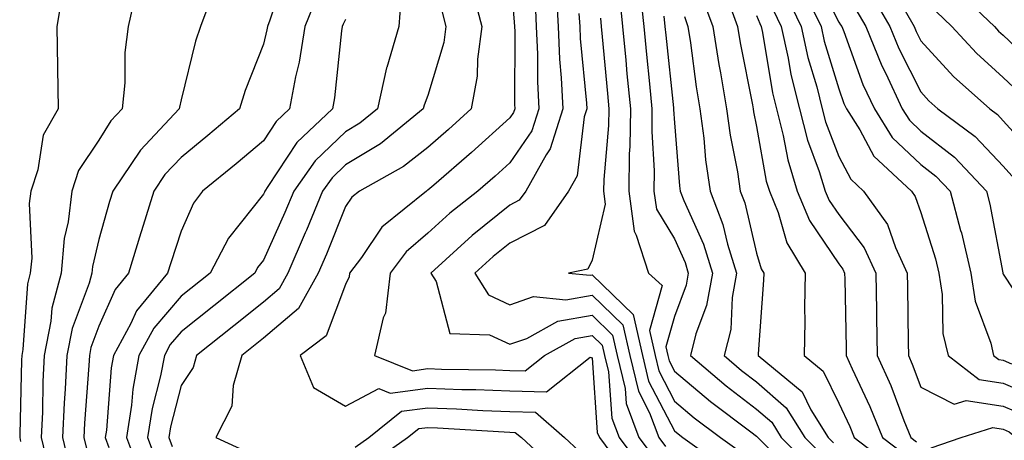
# Model space of a CAD drawing. Units: inches. Extents: x 1042403 to 1043838, y 7226618 to 7229258.
# Drawn here: x 1043388 to 1043508, y 7227092 to 7227143 of the extents above; entities that cross this region are included whole.
import ezdxf

# ---------------------------------------------------------------- set-up
doc = ezdxf.new("R2010")
doc.units = ezdxf.units.IN
doc.header["$MEASUREMENT"] = 0
doc.layers.add('Contour_10427226', color=7, linetype='Continuous', true_color=0xed8da4)

msp = doc.modelspace()

# ---------------------------------------------------------------- linework, layer by layer
at = {"layer": 'Contour_10427226'}
for points in [[(1043420.96, 7227149.01, 2808), (1043418.85, 7227142.72, 2808), (1043418.54, 7227141.92, 2808), (1043418.46, 7227141.51, 2808), (1043418.05, 7227139.79, 2808), (1043415.82, 7227134.15, 2808), (1043415.16, 7227131.92, 2808), (1043411.31, 7227128.66, 2808), (1043408.05, 7227126, 2808), (1043406.06, 7227123.91, 2808), (1043404.73, 7227121.92, 2808), (1043403.21, 7227117.08, 2808), (1043403.13, 7227116.84, 2808), (1043401.66, 7227111.92, 2808), (1043400.02, 7227109.95, 2808), (1043398.05, 7227105.47, 2808), (1043397.07, 7227102.9, 2808), (1043396.9, 7227101.92, 2808), (1043396.82, 7227100.69, 2808), (1043396.29, 7227093.68, 2808), (1043396.21, 7227091.92, 2808), (1043396.57, 7227090.44, 2808)], [(1043448.05, 7227148.87, 2814), (1043448.58, 7227142.45, 2814), (1043448.62, 7227141.92, 2814), (1043448.64, 7227141.33, 2814), (1043448.62, 7227132.49, 2814), (1043448.64, 7227131.92, 2814), (1043448.5, 7227131.47, 2814), (1043448.05, 7227130.83, 2814), (1043443.38, 7227126.59, 2814), (1043438.77, 7227122.64, 2814), (1043438.05, 7227122.02, 2814), (1043437.99, 7227121.98, 2814), (1043437.89, 7227121.92, 2814), (1043432.46, 7227117.51, 2814), (1043429.98, 7227113.85, 2814), (1043428.54, 7227111.92, 2814), (1043428.5, 7227111.47, 2814), (1043428.05, 7227110.55, 2814), (1043425.67, 7227104.3, 2814), (1043422.54, 7227101.92, 2814), (1043424.14, 7227098.01, 2814), (1043428.05, 7227095.75, 2814), (1043432.09, 7227097.88, 2814), (1043433.46, 7227097.33, 2814), (1043438.05, 7227097.94, 2814), (1043442.19, 7227097.78, 2814), (1043443.89, 7227097.76, 2814), (1043448.05, 7227097.6, 2814), (1043452.48, 7227097.49, 2814), (1043457.82, 7227101.69, 2814), (1043458.05, 7227101.63, 2814), (1043458.67, 7227092.55, 2814), (1043458.93, 7227091.92, 2814), (1043461.59, 7227088.38, 2814)], [(1043484.85, 7227148.72, 2829), (1043488.05, 7227142.47, 2829), (1043488.28, 7227142.15, 2829), (1043488.42, 7227141.92, 2829), (1043488.66, 7227141.31, 2829), (1043491, 7227134.87, 2829), (1043492.39, 7227131.92, 2829), (1043494.57, 7227128.44, 2829), (1043498.05, 7227125.16, 2829), (1043499.87, 7227123.74, 2829), (1043501.59, 7227121.92, 2829), (1043502.87, 7227117.1, 2829), (1043502.97, 7227116.84, 2829), (1043504.12, 7227111.92, 2829), (1043504.67, 7227108.54, 2829), (1043506.55, 7227103.42, 2829), (1043506.9, 7227101.92, 2829), (1043507.54, 7227101.41, 2829), (1043508.05, 7227101.33, 2829), (1043509.07, 7227100.9, 2829)], [(1043393.66, 7227146.31, 2805), (1043392.91, 7227141.92, 2805), (1043392.99, 7227136.98, 2805), (1043393.01, 7227136.88, 2805), (1043393.09, 7227131.92, 2805), (1043391.27, 7227128.7, 2805), (1043390.61, 7227124.48, 2805), (1043389.77, 7227121.92, 2805), (1043389.57, 7227120.4, 2805), (1043389.87, 7227113.74, 2805), (1043389.69, 7227111.92, 2805), (1043389.36, 7227110.61, 2805), (1043388.79, 7227102.66, 2805), (1043388.66, 7227101.92, 2805), (1043388.62, 7227101.35, 2805), (1043388.42, 7227092.29, 2805), (1043388.4, 7227091.92, 2805), (1043388.52, 7227091.45, 2805)], [(1043402.62, 7227146.49, 2806), (1043401.6, 7227141.92, 2806), (1043401.19, 7227138.78, 2806), (1043401.21, 7227135.08, 2806), (1043400.88, 7227131.92, 2806), (1043399.51, 7227130.46, 2806), (1043398.05, 7227128.09, 2806), (1043395.57, 7227124.4, 2806), (1043394.75, 7227121.92, 2806), (1043394.3, 7227118.17, 2806), (1043393.81, 7227116.16, 2806), (1043393.44, 7227111.92, 2806), (1043392.31, 7227107.66, 2806), (1043392.21, 7227106.08, 2806), (1043391.39, 7227101.92, 2806), (1043391.23, 7227098.74, 2806), (1043391.16, 7227095.03, 2806), (1043391, 7227091.92, 2806), (1043391.94, 7227088.03, 2806)], [(1043443.42, 7227146.55, 2813), (1043444.61, 7227141.92, 2813), (1043444.09, 7227137.96, 2813), (1043444.07, 7227135.9, 2813), (1043443.34, 7227131.92, 2813), (1043440.57, 7227129.4, 2813), (1043438.05, 7227127.23, 2813), (1043435.08, 7227124.89, 2813), (1043429.73, 7227121.92, 2813), (1043428.81, 7227121.16, 2813), (1043428.05, 7227120.05, 2813), (1043425.73, 7227114.24, 2813), (1043424.73, 7227111.92, 2813), (1043422.33, 7227107.64, 2813), (1043418.05, 7227104.03, 2813), (1043415.41, 7227101.92, 2813), (1043414.38, 7227098.25, 2813), (1043414.22, 7227095.75, 2813), (1043412.25, 7227091.92, 2813), (1043416.23, 7227090.1, 2813)], [(1043453.66, 7227146.31, 2816), (1043453.91, 7227141.92, 2816), (1043454.09, 7227137.96, 2816), (1043454.3, 7227135.67, 2816), (1043454.48, 7227131.92, 2816), (1043452.93, 7227127.04, 2816), (1043452.44, 7227126.31, 2816), (1043449.98, 7227121.92, 2816), (1043449.18, 7227120.79, 2816), (1043448.05, 7227120.2, 2816), (1043443.46, 7227116.51, 2816), (1043438.44, 7227111.92, 2816), (1043439.07, 7227110.9, 2816), (1043440.73, 7227104.6, 2816), (1043445.55, 7227104.42, 2816), (1043448.05, 7227103.27, 2816), (1043450.1, 7227103.97, 2816), (1043453.89, 7227106.08, 2816), (1043458.05, 7227106.8, 2816), (1043460.53, 7227104.4, 2816), (1043461.1, 7227101.92, 2816), (1043462.07, 7227097.9, 2816), (1043462.19, 7227096.06, 2816), (1043463.75, 7227091.92, 2816), (1043465.61, 7227089.48, 2816)], [(1043502.42, 7227146.3, 2834), (1043507, 7227141.92, 2834), (1043507.5, 7227141.37, 2834), (1043508.05, 7227140.88, 2834), (1043512.66, 7227136.53, 2834)], [(1043411.78, 7227145.65, 2807), (1043410.41, 7227141.92, 2807), (1043409.81, 7227140.16, 2807), (1043408.05, 7227133.03, 2807), (1043407.84, 7227132.13, 2807), (1043407.82, 7227131.92, 2807), (1043404.28, 7227128.15, 2807), (1043403.09, 7227126.88, 2807), (1043399.73, 7227121.92, 2807), (1043399.34, 7227120.63, 2807), (1043398.05, 7227116.02, 2807), (1043397.25, 7227112.72, 2807), (1043397.17, 7227111.92, 2807), (1043396.86, 7227110.73, 2807), (1043394.77, 7227105.2, 2807), (1043394.14, 7227101.92, 2807), (1043393.93, 7227097.8, 2807), (1043393.81, 7227096.16, 2807), (1043393.62, 7227091.92, 2807), (1043394.48, 7227088.35, 2807)], [(1043424.5, 7227145.47, 2809), (1043423.09, 7227141.92, 2809), (1043422.39, 7227137.58, 2809), (1043421.96, 7227135.83, 2809), (1043421.23, 7227131.92, 2809), (1043419.59, 7227130.38, 2809), (1043418.05, 7227128.03, 2809), (1043414.75, 7227125.22, 2809), (1043410.65, 7227121.92, 2809), (1043409.53, 7227120.44, 2809), (1043408.05, 7227117.04, 2809), (1043406.78, 7227113.19, 2809), (1043406.39, 7227111.92, 2809), (1043402.62, 7227107.35, 2809), (1043401.94, 7227105.81, 2809), (1043399.83, 7227101.92, 2809), (1043399.55, 7227100.42, 2809), (1043398.95, 7227092.82, 2809), (1043398.79, 7227091.92, 2809), (1043399.26, 7227090.71, 2809)], [(1043434.77, 7227145.2, 2811), (1043434.53, 7227141.92, 2811), (1043433.07, 7227136.94, 2811), (1043433.05, 7227136.92, 2811), (1043431.92, 7227131.92, 2811), (1043429.79, 7227130.18, 2811), (1043428.05, 7227129.13, 2811), (1043424.36, 7227125.61, 2811), (1043421.74, 7227121.92, 2811), (1043420.65, 7227119.32, 2811), (1043418.05, 7227113.5, 2811), (1043417.35, 7227112.62, 2811), (1043417, 7227111.92, 2811), (1043412.03, 7227107.94, 2811), (1043408.05, 7227104.77, 2811), (1043406.72, 7227103.25, 2811), (1043406.02, 7227101.92, 2811), (1043405.55, 7227099.42, 2811), (1043404.51, 7227095.46, 2811), (1043403.97, 7227091.92, 2811), (1043405.08, 7227088.95, 2811)], [(1043461.41, 7227145.28, 2819), (1043461.74, 7227141.92, 2819), (1043462.13, 7227137.84, 2819), (1043462.29, 7227136.16, 2819), (1043462.7, 7227131.92, 2819), (1043462.64, 7227127.33, 2819), (1043462.56, 7227126.43, 2819), (1043462.5, 7227121.92, 2819), (1043463.15, 7227117.02, 2819), (1043463.42, 7227116.55, 2819), (1043464.91, 7227111.92, 2819), (1043466.57, 7227110.44, 2819), (1043465.02, 7227104.95, 2819), (1043465.71, 7227101.92, 2819), (1043466.16, 7227100.03, 2819), (1043468.05, 7227096.37, 2819), (1043470.47, 7227094.34, 2819), (1043473.67, 7227091.92, 2819), (1043476.23, 7227090.1, 2819)], [(1043463.91, 7227146.06, 2820), (1043464.32, 7227141.92, 2820), (1043464.65, 7227138.52, 2820), (1043465.02, 7227134.95, 2820), (1043465.32, 7227131.92, 2820), (1043465.3, 7227129.17, 2820), (1043465.61, 7227124.36, 2820), (1043465.57, 7227121.92, 2820), (1043465.86, 7227119.73, 2820), (1043468.05, 7227116.1, 2820), (1043469.36, 7227113.23, 2820), (1043469.75, 7227111.92, 2820), (1043469.5, 7227110.47, 2820), (1043468.05, 7227106.67, 2820), (1043467.01, 7227102.96, 2820), (1043467.25, 7227101.92, 2820), (1043467.41, 7227101.28, 2820), (1043468.05, 7227100.01, 2820), (1043472.44, 7227096.31, 2820), (1043477.35, 7227092.62, 2820), (1043478.05, 7227092.08, 2820), (1043478.13, 7227092, 2820), (1043478.19, 7227091.92, 2820), (1043483.15, 7227087.02, 2820)], [(1043471.49, 7227145.36, 2823), (1043472.74, 7227141.92, 2823), (1043473.46, 7227137.33, 2823), (1043473.66, 7227136.31, 2823), (1043474.4, 7227131.92, 2823), (1043474.83, 7227128.7, 2823), (1043475.73, 7227124.24, 2823), (1043476.06, 7227121.92, 2823), (1043476.62, 7227120.49, 2823), (1043478.05, 7227114.34, 2823), (1043478.6, 7227112.47, 2823), (1043478.93, 7227111.92, 2823), (1043478.91, 7227111.06, 2823), (1043478.26, 7227102.13, 2823), (1043478.25, 7227101.92, 2823), (1043483.6, 7227097.47, 2823), (1043484.67, 7227095.3, 2823), (1043486.76, 7227091.92, 2823), (1043487.41, 7227091.28, 2823)], [(1043474.44, 7227145.53, 2824), (1043475.75, 7227141.92, 2824), (1043476.06, 7227139.93, 2824), (1043477.56, 7227132.41, 2824), (1043477.64, 7227131.92, 2824), (1043477.68, 7227131.55, 2824), (1043478.05, 7227129.75, 2824), (1043479.24, 7227123.11, 2824), (1043479.61, 7227121.92, 2824), (1043480.67, 7227119.3, 2824), (1043481.74, 7227115.61, 2824), (1043483.97, 7227111.92, 2824), (1043483.87, 7227107.74, 2824), (1043483.93, 7227106.04, 2824), (1043483.83, 7227101.92, 2824), (1043486.14, 7227100.01, 2824), (1043488.05, 7227096.1, 2824), (1043489.4, 7227093.27, 2824), (1043489.92, 7227091.92, 2824), (1043494.55, 7227088.42, 2824)], [(1043481.72, 7227145.59, 2827), (1043483.48, 7227141.92, 2827), (1043484.3, 7227138.17, 2827), (1043485.37, 7227134.6, 2827), (1043486.04, 7227131.92, 2827), (1043486.45, 7227130.32, 2827), (1043488.05, 7227126.12, 2827), (1043489.51, 7227123.38, 2827), (1043491.08, 7227121.92, 2827), (1043493.97, 7227117.84, 2827), (1043494.94, 7227115.03, 2827), (1043496.37, 7227111.92, 2827), (1043496.41, 7227110.28, 2827), (1043496.49, 7227103.48, 2827), (1043496.53, 7227101.92, 2827), (1043497, 7227100.87, 2827), (1043498.05, 7227098.05, 2827), (1043502.11, 7227095.98, 2827), (1043503.54, 7227096.43, 2827), (1043508.05, 7227095.75, 2827), (1043510.75, 7227094.62, 2827)], [(1043483.93, 7227146.04, 2828), (1043485.92, 7227141.92, 2828), (1043486.29, 7227140.16, 2828), (1043488.05, 7227134.34, 2828), (1043488.69, 7227132.56, 2828), (1043489.01, 7227131.92, 2828), (1043490.61, 7227129.36, 2828), (1043492.31, 7227126.18, 2828), (1043496.9, 7227121.92, 2828), (1043497.37, 7227121.24, 2828), (1043498.05, 7227119.3, 2828), (1043499.81, 7227113.68, 2828), (1043500.22, 7227111.92, 2828), (1043500.65, 7227109.32, 2828), (1043500.73, 7227104.6, 2828), (1043501.35, 7227101.92, 2828), (1043505.12, 7227098.99, 2828), (1043508.05, 7227098.54, 2828), (1043512.7, 7227096.57, 2828)], [(1043492.01, 7227145.88, 2831), (1043494.28, 7227141.92, 2831), (1043495.37, 7227139.24, 2831), (1043498.05, 7227133.97, 2831), (1043499.03, 7227132.9, 2831), (1043500.12, 7227131.92, 2831), (1043504.67, 7227128.54, 2831), (1043508.05, 7227124.93, 2831), (1043509.48, 7227123.35, 2831)], [(1043451.1, 7227144.97, 2815), (1043451.25, 7227141.92, 2815), (1043451.41, 7227138.56, 2815), (1043451.39, 7227135.26, 2815), (1043451.55, 7227131.92, 2815), (1043450.73, 7227129.24, 2815), (1043448.05, 7227125.36, 2815), (1043446.25, 7227123.72, 2815), (1043444.14, 7227121.92, 2815), (1043440.75, 7227119.22, 2815), (1043438.05, 7227116.78, 2815), (1043435.43, 7227114.54, 2815), (1043433.48, 7227111.92, 2815), (1043432.89, 7227107.08, 2815), (1043432.62, 7227106.49, 2815), (1043431.57, 7227101.92, 2815), (1043436.19, 7227100.06, 2815), (1043438.05, 7227100.32, 2815), (1043439.73, 7227100.24, 2815), (1043446.31, 7227100.18, 2815), (1043448.05, 7227100.1, 2815), (1043449.91, 7227100.06, 2815), (1043452.27, 7227101.92, 2815), (1043455.98, 7227103.99, 2815), (1043458.05, 7227104.34, 2815), (1043459.28, 7227103.15, 2815), (1043459.57, 7227101.92, 2815), (1043460.04, 7227099.93, 2815), (1043460.43, 7227094.3, 2815), (1043461.33, 7227091.92, 2815), (1043464.22, 7227088.09, 2815)], [(1043480.08, 7227143.95, 2826), (1043481.06, 7227141.92, 2826), (1043481.9, 7227138.07, 2826), (1043482.23, 7227136.1, 2826), (1043483.26, 7227131.92, 2826), (1043484.24, 7227128.11, 2826), (1043485.69, 7227124.28, 2826), (1043486.41, 7227121.92, 2826), (1043486.9, 7227120.77, 2826), (1043488.05, 7227119.05, 2826), (1043491.14, 7227115.01, 2826), (1043492.58, 7227111.92, 2826), (1043492.64, 7227107.33, 2826), (1043492.66, 7227106.53, 2826), (1043492.74, 7227101.92, 2826), (1043494.38, 7227098.25, 2826), (1043495.98, 7227093.99, 2826), (1043496.82, 7227091.92, 2826), (1043497.52, 7227091.39, 2826)], [(1043490.14, 7227144.01, 2830), (1043491.35, 7227141.92, 2830), (1043493.28, 7227137.15, 2830), (1043493.77, 7227136.2, 2830), (1043495.78, 7227131.92, 2830), (1043496.66, 7227130.53, 2830), (1043498.05, 7227129.21, 2830), (1043502.15, 7227126.02, 2830), (1043506.02, 7227121.92, 2830), (1043506.45, 7227120.32, 2830), (1043508.01, 7227111.96, 2830), (1043508.01, 7227111.88, 2830), (1043508.05, 7227111.8, 2830), (1043511.98, 7227105.85, 2830)], [(1043496.12, 7227143.85, 2832), (1043497.23, 7227141.92, 2832), (1043497.46, 7227141.33, 2832), (1043498.05, 7227140.18, 2832), (1043502, 7227135.87, 2832), (1043506.43, 7227131.92, 2832), (1043507.35, 7227131.22, 2832), (1043508.05, 7227130.47, 2832), (1043512.13, 7227126, 2832)], [(1043428.05, 7227142.78, 2810), (1043427.76, 7227142.21, 2810), (1043427.64, 7227141.92, 2810), (1043427.54, 7227141.41, 2810), (1043426.7, 7227133.27, 2810), (1043426.45, 7227131.92, 2810), (1043422.13, 7227127.84, 2810), (1043418.6, 7227122.47, 2810), (1043418.21, 7227121.92, 2810), (1043418.17, 7227121.8, 2810), (1043418.05, 7227121.55, 2810), (1043413.79, 7227116.18, 2810), (1043411.57, 7227111.92, 2810), (1043408.05, 7227109.11, 2810), (1043404.73, 7227105.24, 2810), (1043402.91, 7227101.92, 2810), (1043402.15, 7227097.82, 2810), (1043402, 7227095.87, 2810), (1043401.39, 7227091.92, 2810), (1043403.21, 7227087.08, 2810)], [(1043439.81, 7227143.68, 2812), (1043440.26, 7227141.92, 2812), (1043440, 7227139.97, 2812), (1043438.05, 7227133.56, 2812), (1043437.6, 7227132.37, 2812), (1043437.5, 7227131.92, 2812), (1043432.29, 7227127.68, 2812), (1043428.05, 7227125.1, 2812), (1043426.43, 7227123.54, 2812), (1043425.26, 7227121.92, 2812), (1043423.28, 7227117.15, 2812), (1043423.15, 7227116.82, 2812), (1043421.02, 7227111.92, 2812), (1043419.96, 7227110.01, 2812), (1043418.05, 7227108.4, 2812), (1043414.46, 7227105.51, 2812), (1043409.92, 7227101.92, 2812), (1043409.51, 7227100.46, 2812), (1043408.05, 7227098.25, 2812), (1043406.74, 7227093.23, 2812), (1043406.55, 7227091.92, 2812), (1043406.96, 7227090.83, 2812)], [(1043456.45, 7227143.52, 2817), (1043456.55, 7227141.92, 2817), (1043456.6, 7227140.47, 2817), (1043457.37, 7227132.6, 2817), (1043457.39, 7227131.92, 2817), (1043457.09, 7227130.96, 2817), (1043456.21, 7227123.76, 2817), (1043455.18, 7227121.92, 2817), (1043452.25, 7227117.72, 2817), (1043448.05, 7227115.57, 2817), (1043446.02, 7227113.95, 2817), (1043443.79, 7227111.92, 2817), (1043445.43, 7227109.3, 2817), (1043448.05, 7227108.09, 2817), (1043450.9, 7227109.07, 2817), (1043454.83, 7227108.7, 2817), (1043458.05, 7227109.26, 2817), (1043461.78, 7227105.65, 2817), (1043462.64, 7227101.92, 2817), (1043463.69, 7227097.56, 2817), (1043465.04, 7227094.93, 2817), (1043466.17, 7227091.92, 2817), (1043466.98, 7227090.85, 2817)], [(1043459.07, 7227142.94, 2818), (1043459.16, 7227141.92, 2818), (1043459.28, 7227140.69, 2818), (1043459.91, 7227133.78, 2818), (1043460.08, 7227131.92, 2818), (1043460.06, 7227129.91, 2818), (1043459.46, 7227123.33, 2818), (1043459.44, 7227121.92, 2818), (1043459.63, 7227120.34, 2818), (1043458.05, 7227113.5, 2818), (1043457.54, 7227112.43, 2818), (1043455.16, 7227111.92, 2818), (1043457.8, 7227111.67, 2818), (1043458.05, 7227111.71, 2818), (1043463.03, 7227106.9, 2818), (1043464.18, 7227101.92, 2818), (1043464.92, 7227098.8, 2818), (1043468.05, 7227092.74, 2818), (1043468.5, 7227092.37, 2818), (1043469.09, 7227091.92, 2818), (1043474.32, 7227088.19, 2818)], [(1043466.76, 7227143.21, 2821), (1043466.9, 7227141.92, 2821), (1043467, 7227140.87, 2821), (1043467.93, 7227132.04, 2821), (1043467.95, 7227131.92, 2821), (1043467.95, 7227131.82, 2821), (1043468.05, 7227130.22, 2821), (1043468.67, 7227122.55, 2821), (1043468.77, 7227121.92, 2821), (1043469.2, 7227120.77, 2821), (1043471.59, 7227115.46, 2821), (1043472.68, 7227111.92, 2821), (1043471.98, 7227107.99, 2821), (1043470.67, 7227104.54, 2821), (1043470, 7227101.92, 2821), (1043474.36, 7227098.23, 2821), (1043478.05, 7227095.4, 2821), (1043479.91, 7227093.78, 2821), (1043481.04, 7227091.92, 2821), (1043484.57, 7227088.44, 2821)], [(1043469.28, 7227143.15, 2822), (1043469.71, 7227141.92, 2822), (1043470.02, 7227139.95, 2822), (1043470.71, 7227134.58, 2822), (1043471.16, 7227131.92, 2822), (1043471.64, 7227128.33, 2822), (1043471.84, 7227125.71, 2822), (1043472.42, 7227121.92, 2822), (1043473.97, 7227117.84, 2822), (1043474.53, 7227115.44, 2822), (1043475.63, 7227111.92, 2822), (1043475.08, 7227108.95, 2822), (1043474.91, 7227105.06, 2822), (1043474.1, 7227101.92, 2822), (1043476.23, 7227100.1, 2822), (1043478.05, 7227098.72, 2822), (1043481.66, 7227095.53, 2822), (1043483.91, 7227091.92, 2822), (1043485.98, 7227089.85, 2822)], [(1043478.05, 7227143.27, 2825), (1043478.44, 7227142.31, 2825), (1043478.62, 7227141.92, 2825), (1043478.77, 7227141.2, 2825), (1043480, 7227133.87, 2825), (1043480.47, 7227131.92, 2825), (1043481.31, 7227128.66, 2825), (1043481.84, 7227125.71, 2825), (1043483.01, 7227121.92, 2825), (1043484.48, 7227118.35, 2825), (1043488.05, 7227113.05, 2825), (1043488.54, 7227112.41, 2825), (1043488.77, 7227111.92, 2825), (1043488.79, 7227111.18, 2825), (1043488.95, 7227102.82, 2825), (1043488.97, 7227101.92, 2825), (1043489.69, 7227100.28, 2825), (1043491.84, 7227095.71, 2825), (1043493.38, 7227091.92, 2825), (1043496.04, 7227089.91, 2825)], [(1043499.89, 7227143.76, 2833), (1043501.8, 7227141.92, 2833), (1043504.81, 7227138.68, 2833), (1043508.05, 7227135.73, 2833), (1043510.02, 7227133.89, 2833)], [(1043429.22, 7227090.75, 2813), (1043430.9, 7227091.92, 2813), (1043434.85, 7227095.12, 2813), (1043438.05, 7227095.55, 2813), (1043441.55, 7227095.42, 2813), (1043444.75, 7227095.22, 2813), (1043448.05, 7227095.1, 2813), (1043451.16, 7227095.03, 2813), (1043454.69, 7227091.92, 2813), (1043456.45, 7227090.32, 2813)], [(1043431.16, 7227088.81, 2812), (1043435.59, 7227091.92, 2812), (1043436.96, 7227093.01, 2812), (1043438.05, 7227093.17, 2812), (1043439.24, 7227093.11, 2812), (1043447.35, 7227092.62, 2812), (1043448.05, 7227092.58, 2812), (1043448.69, 7227092.56, 2812), (1043449.46, 7227091.92, 2812), (1043453.93, 7227087.8, 2812)], [(1043499.28, 7227090.69, 2826), (1043502.95, 7227091.92, 2826), (1043506.82, 7227093.15, 2826), (1043508.05, 7227092.96, 2826), (1043508.77, 7227092.64, 2826), (1043509.65, 7227091.92, 2826), (1043509.53, 7227090.44, 2826)]]:
    msp.add_polyline3d(points, dxfattribs=at)

doc.saveas('drawing.dxf')
